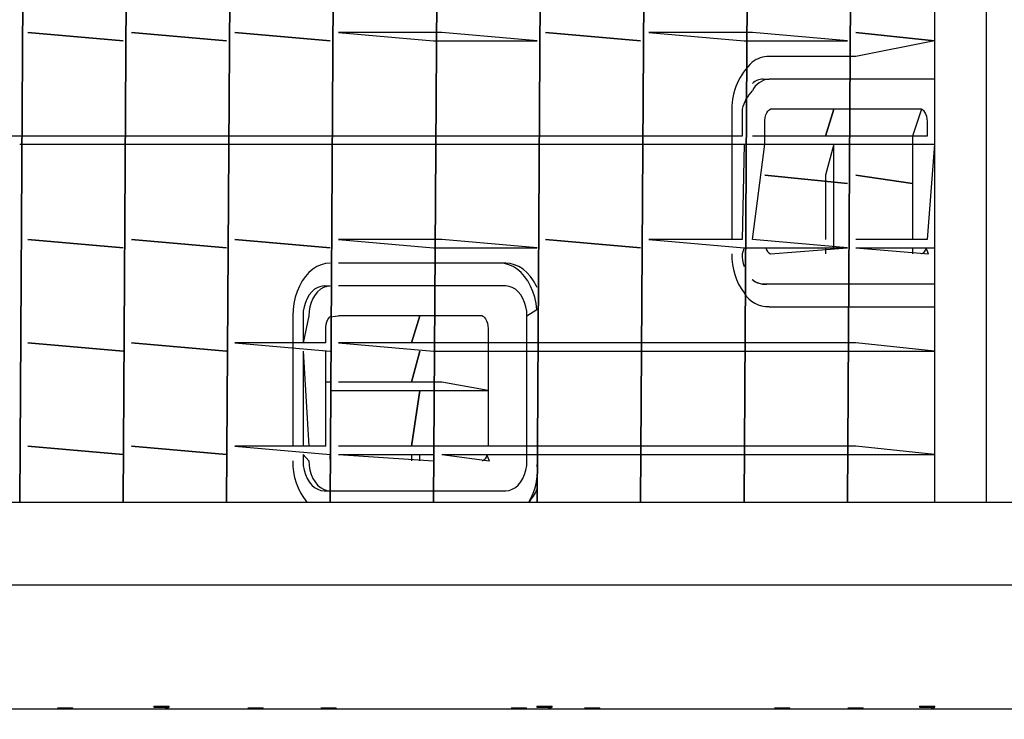
# Model space of a CAD drawing. Units: millimetres. Extents: x 1273 to 23485, y 8313 to 31241.
# Drawn here: x 9744 to 10220, y 25957 to 26295 of the extents above; entities that cross this region are included whole.
import ezdxf

# ---------------------------------------------------------------- set-up
doc = ezdxf.new("R2010")
doc.units = ezdxf.units.MM
doc.header["$LTSCALE"] = 120
doc.linetypes.add('SLD-Сплошная', pattern=[0])
doc.layers.add('THICK_LINE', color=7, linetype='SLD-Сплошная', lineweight=25)
doc.styles.add('SLDTEXTSTYLE0', font='TXT', dxfattribs={"width": 0.605})
doc.dimstyles.new('SLDDIMSTYLE1', dxfattribs={"dimtxt": 600, "dimasz": 600, "dimexe": 0, "dimexo": 0.0625, "dimgap": 150, "dimtad": 2, "dimdec": 0, "dimrnd": 1e-09, "dimzin": 12, "dimdsep": 46, "dimtxsty": 'SLDTEXTSTYLE0', "dimsah": 1, "dimcen": 0.09, "dimadec": 0, "dimazin": 3, "dimtfac": 1, "dimtofl": 0, "dimtmove": 0, "dimatfit": 3, "dimfxl": 1, "dimfrac": 2, "dimtolj": 1, "dimtzin": 12, "dimarcsym": 0})
doc.dimstyles.new('SLDDIMSTYLE3', dxfattribs={"dimtxt": 600, "dimasz": 600, "dimexe": 0, "dimexo": 0.0625, "dimgap": 150, "dimtad": 0, "dimtih": 1, "dimtoh": 1, "dimdec": 0, "dimrnd": 1e-09, "dimzin": 12, "dimdsep": 46, "dimtxsty": 'SLDTEXTSTYLE0', "dimsah": 1, "dimcen": 0.09, "dimadec": 0, "dimazin": 3, "dimtfac": 1, "dimtofl": 0, "dimtmove": 0, "dimatfit": 3, "dimfxl": 1, "dimfrac": 2, "dimtolj": 1, "dimtzin": 12, "dimarcsym": 0})
doc.dimstyles.new('SLDDIMSTYLE4', dxfattribs={"dimtxt": 600, "dimasz": 600, "dimexe": 0, "dimexo": 0.0625, "dimgap": 150, "dimtad": 0, "dimtih": 1, "dimtoh": 1, "dimdec": 1, "dimrnd": 1e-09, "dimzin": 12, "dimdsep": 46, "dimtxsty": 'SLDTEXTSTYLE0', "dimsah": 1, "dimcen": 0.09, "dimadec": 0, "dimazin": 3, "dimtfac": 1, "dimtofl": 0, "dimtmove": 0, "dimatfit": 3, "dimfxl": 1, "dimfrac": 2, "dimtolj": 1, "dimtzin": 12, "dimarcsym": 0})

# ---------------------------------------------------------------- blocks, each defined once
blk = doc.blocks.new('_D_15')
at = {"layer": 'THICK_LINE'}
for p, q in [((20689.76, 26011.46), (20089.76, 25961.79)), ((20689.76, 26011.46), (21289.76, 26011.46)), ((21049.76, 25231.51), (21049.76, 26011.46)), ((20089.76, 25961.79), (19059.73, 25961.79))]:
    blk.add_line(p, q, dxfattribs=at)
blk.add_solid([(21049.76, 26011.46), (20929.76, 25411.46), (21169.76, 25411.46)], dxfattribs=at)
at = {"layer": 'THICK_LINE', "insert": (21289.76, 26321.56), "char_height": 600, "attachment_point": 1, "style": 'SLDTEXTSTYLE0'}
blk.add_mtext('730', dxfattribs=at)
blk = doc.blocks.new('_D_16')
at = {"layer": 'THICK_LINE'}
for p, q in [((20689.76, 26775.32), (20089.76, 26461.79)), ((20689.76, 26775.32), (21289.76, 26775.32)), ((21049.76, 26011.46), (21049.76, 26775.32)), ((20089.76, 26461.79), (17493.93, 26461.79))]:
    blk.add_line(p, q, dxfattribs=at)
blk.add_solid([(21049.76, 26775.32), (20929.76, 26175.32), (21169.76, 26175.32)], dxfattribs=at)
at = {"layer": 'THICK_LINE', "insert": (21289.76, 27085.43), "char_height": 600, "attachment_point": 1, "style": 'SLDTEXTSTYLE0'}
blk.add_mtext('1230', dxfattribs=at)
blk = doc.blocks.new('_D_17')
at = {"layer": 'THICK_LINE'}
for p, q in [((20689.76, 27571.35), (20089.76, 26761.51)), ((20689.76, 27571.35), (21289.76, 27571.35)), ((21049.76, 26775.32), (21049.76, 27571.35)), ((20089.76, 26761.51), (13183.85, 26761.51))]:
    blk.add_line(p, q, dxfattribs=at)
blk.add_solid([(21049.76, 27571.35), (20929.76, 26971.35), (21169.76, 26971.35)], dxfattribs=at)
at = {"layer": 'THICK_LINE', "insert": (21289.76, 27881.45), "char_height": 600, "attachment_point": 1, "style": 'SLDTEXTSTYLE0'}
blk.add_mtext('1530', dxfattribs=at)
blk = doc.blocks.new('_D_18')
at = {"layer": 'THICK_LINE'}
for p, q in [((20689.76, 28335.21), (20089.76, 27761.79)), ((20689.76, 28335.21), (21289.76, 28335.21)), ((21049.76, 27571.35), (21049.76, 28335.21)), ((20089.76, 27761.79), (10313.43, 27761.79))]:
    blk.add_line(p, q, dxfattribs=at)
blk.add_solid([(21049.76, 28335.21), (20929.76, 27735.21), (21169.76, 27735.21)], dxfattribs=at)
at = {"layer": 'THICK_LINE', "insert": (21289.76, 28645.31), "char_height": 600, "attachment_point": 1, "style": 'SLDTEXTSTYLE0'}
blk.add_mtext('2530', dxfattribs=at)
blk = doc.blocks.new('_D_19')
at = {"layer": 'THICK_LINE'}
for p, q in [((20689.76, 29115.15), (20089.76, 28761.79)), ((20689.76, 29115.15), (21289.76, 29115.15)), ((21049.76, 28335.21), (21049.76, 29115.15)), ((20089.76, 28761.79), (9677.74, 28761.79))]:
    blk.add_line(p, q, dxfattribs=at)
blk.add_solid([(21049.76, 29115.15), (20929.76, 28515.15), (21169.76, 28515.15)], dxfattribs=at)
at = {"layer": 'THICK_LINE', "insert": (21289.76, 29425.26), "char_height": 600, "attachment_point": 1, "style": 'SLDTEXTSTYLE0'}
blk.add_mtext('3530', dxfattribs=at)
blk = doc.blocks.new('_D_20')
at = {"layer": 'THICK_LINE'}
for p, q in [((8381.33, 31240.76), (4228.1, 31240.76)), ((4468.1, 25231.51), (4468.1, 31240.76)), ((10328.63, 25231.51), (4228.1, 25231.51))]:
    blk.add_line(p, q, dxfattribs=at)
for points in [[(4468.1, 31240.76), (4348.1, 30640.76), (4588.1, 30640.76)], [(4468.1, 25231.51), (4588.1, 25831.51), (4348.1, 25831.51)]]:
    blk.add_solid(points, dxfattribs=at)
at = {"layer": 'THICK_LINE', "insert": (3694.65, 27484.47), "char_height": 600, "attachment_point": 1, "rotation": 90, "style": 'SLDTEXTSTYLE0'}
blk.add_mtext('6009', dxfattribs=at)

msp = doc.modelspace()

# ---------------------------------------------------------------- linework, layer by layer
at = {"color": 7, "linetype": 'SLD-Сплошная', "lineweight": 25}
for p, q in [((9744.13, 26061.79), (9748.13, 26711.79)), ((9748.13, 26711.79), (9744.13, 26061.79)), ((9794.13, 26061.79), (9798.13, 26711.79)), ((9798.13, 26711.79), (9794.13, 26061.79)), ((9844.13, 26061.79), (9848.13, 26711.79)), ((9848.13, 26711.79), (9844.13, 26061.79)), ((9894.13, 26061.79), (9898.13, 26711.79)), ((9898.13, 26711.79), (9894.13, 26061.79)), ((9944.13, 26061.79), (9948.13, 26711.79)), ((9948.13, 26711.79), (9944.13, 26061.79)), ((9994.13, 26061.79), (9998.13, 26711.79)), ((9998.13, 26711.79), (9994.13, 26061.79)), ((10044.13, 26061.79), (10048.13, 26711.79)), ((10048.13, 26711.79), (10044.13, 26061.79)), ((10094.13, 26061.79), (10098.13, 26711.79)), ((10098.13, 26711.79), (10094.13, 26061.79)), ((10144.13, 26061.79), (10148.13, 26711.79)), ((10148.13, 26711.79), (10144.13, 26061.79)), ((10186.13, 26711.79), (10186.13, 26061.79)), ((10211.13, 26711.79), (10211.13, 26061.79)), ((9794.13, 26284.79), (9748.13, 26288.79)), ((9748.13, 26288.79), (9794.13, 26284.79)), ((9844.13, 26284.79), (9798.13, 26288.79)), ((9798.13, 26288.79), (9844.13, 26284.79)), ((9894.13, 26284.79), (9848.13, 26288.79)), ((9848.13, 26288.79), (9894.13, 26284.79)), ((9948.13, 26288.79), (9898.13, 26288.79)), ((9898.13, 26288.79), (9944.13, 26284.79)), ((9994.13, 26284.79), (9948.13, 26288.79)), ((10044.13, 26284.79), (9998.13, 26288.79)), ((9998.13, 26288.79), (10044.13, 26284.79)), ((10098.13, 26288.79), (10048.13, 26288.79)), ((10048.13, 26288.79), (10094.13, 26284.79)), ((10144.13, 26284.79), (10098.13, 26288.79)), ((10186.13, 26284.79), (10148.13, 26288.79)), ((10148.13, 26288.79), (10186.13, 26284.79)), ((9944.13, 26284.79), (9994.13, 26284.79)), ((10094.13, 26284.79), (10144.13, 26284.79)), ((10186.13, 26284.79), (10148.13, 26277.29)), ((10148.13, 26277.29), (10106.25, 26277.29)), ((10103.42, 26266.29), (10106.25, 26266.29)), ((10148.13, 26266.29), (10106.25, 26266.29)), ((10186.13, 26266.29), (10148.13, 26266.29)), ((10088.22, 26251.79), (10088.22, 26238.79)), ((10093.17, 26251.79), (10093.17, 26238.79)), ((10148.13, 26251.79), (10106.95, 26251.79)), ((10133.52, 26238.79), (10137.52, 26251.79)), ((10137.52, 26251.79), (10133.52, 26238.79)), ((10179.79, 26251.79), (10148.13, 26251.79)), ((10179.79, 26251.79), (10175.52, 26238.79)), ((10104.18, 26234.79), (10104.18, 26245.79)), ((10182.56, 26245.79), (10182.56, 26238.79)), ((9748.13, 26238.79), (9698.13, 26238.79)), ((9798.13, 26238.79), (9748.13, 26238.79)), ((9848.13, 26238.79), (9798.13, 26238.79)), ((9898.13, 26238.79), (9848.13, 26238.79)), ((9948.13, 26238.79), (9898.13, 26238.79)), ((9998.13, 26238.79), (9948.13, 26238.79)), ((10048.13, 26238.79), (9998.13, 26238.79)), ((10093.17, 26238.79), (10048.13, 26238.79)), ((10088.22, 26238.79), (10088.22, 26188.79)), ((10148.13, 26238.79), (10098.13, 26238.79)), ((10182.56, 26238.79), (10148.13, 26238.79)), ((10175.52, 26238.79), (10175.52, 26188.79)), ((9744.13, 26234.79), (9794.13, 26234.79)), ((9794.13, 26234.79), (9844.13, 26234.79)), ((9844.13, 26234.79), (9894.13, 26234.79)), ((9894.13, 26234.79), (9944.13, 26234.79)), ((9944.13, 26234.79), (9994.13, 26234.79)), ((9994.13, 26234.79), (10044.13, 26234.79)), ((10044.13, 26234.79), (10094.13, 26234.79)), ((10094.13, 26234.79), (10093.17, 26188.79)), ((10094.13, 26234.79), (10144.13, 26234.79)), ((10098.13, 26188.79), (10104.18, 26234.79)), ((10137.52, 26234.79), (10133.52, 26219.79)), ((10137.52, 26215.79), (10137.52, 26234.79)), ((10144.13, 26234.79), (10186.13, 26234.79)), ((10186.13, 26234.79), (10182.56, 26188.79)), ((10104.18, 26219.79), (10144.13, 26215.79)), ((10144.13, 26215.79), (10104.18, 26219.79)), ((10133.52, 26219.79), (10133.52, 26188.79)), ((10148.13, 26219.79), (10175.52, 26215.79)), ((10175.52, 26215.79), (10148.13, 26219.79)), ((10137.52, 26184.79), (10137.52, 26215.79)), ((9794.13, 26184.79), (9748.13, 26188.79)), ((9748.13, 26188.79), (9794.13, 26184.79)), ((9844.13, 26184.79), (9798.13, 26188.79)), ((9798.13, 26188.79), (9844.13, 26184.79)), ((9894.13, 26184.79), (9848.13, 26188.79)), ((9848.13, 26188.79), (9894.13, 26184.79)), ((9948.13, 26188.79), (9898.13, 26188.79)), ((9898.13, 26188.79), (9944.13, 26184.79)), ((9994.13, 26184.79), (9948.13, 26188.79)), ((10044.13, 26184.79), (9998.13, 26188.79)), ((9998.13, 26188.79), (10044.13, 26184.79)), ((10093.17, 26188.79), (10048.13, 26188.79)), ((10048.13, 26188.79), (10094.13, 26184.79)), ((10144.13, 26184.79), (10098.13, 26188.79)), ((10182.56, 26188.79), (10148.13, 26188.79)), ((9944.13, 26184.79), (9994.13, 26184.79)), ((10088.22, 26181.79), (10088.22, 26181.79)), ((10094.13, 26184.79), (10093.17, 26181.79)), ((10094.13, 26184.79), (10144.13, 26184.79)), ((10106.95, 26181.79), (10144.13, 26184.79)), ((10133.52, 26184.79), (10133.52, 26181.79)), ((10137.52, 26184.79), (10137.52, 26184.79)), ((10148.13, 26184.79), (10186.13, 26184.79)), ((10148.13, 26184.79), (10183.32, 26181.79)), ((10175.52, 26184.79), (10175.52, 26181.79)), ((9894.12, 26177.29), (9894.12, 26177.29)), ((9948.13, 26177.29), (9898.13, 26177.29)), ((9978.97, 26177.29), (9948.13, 26177.29)), ((10103.42, 26167.29), (10106.25, 26167.29)), ((10106.25, 26167.29), (10144.13, 26167.29)), ((10144.13, 26167.29), (10186.13, 26167.29)), ((9891.29, 26166.29), (9894.12, 26166.29)), ((9894.12, 26166.29), (9894.12, 26166.29)), ((9948.13, 26166.29), (9898.13, 26166.29)), ((9978.97, 26166.29), (9948.13, 26166.29)), ((10106.25, 26156.29), (10144.13, 26156.29)), ((10144.13, 26156.29), (10186.13, 26156.29)), ((9876.08, 26151.79), (9876.08, 26138.79)), ((9881.03, 26151.79), (9881.03, 26138.79)), ((9883.86, 26151.79), (9881.03, 26138.79)), ((9948.13, 26151.79), (9898.13, 26151.79)), ((9933.52, 26138.79), (9937.52, 26151.79)), ((9937.52, 26151.79), (9933.52, 26138.79)), ((9967.65, 26151.79), (9948.13, 26151.79)), ((9989.22, 26134.79), (9989.22, 26151.79)), ((9892.04, 26138.79), (9892.04, 26145.79)), ((9970.43, 26145.79), (9970.43, 26138.79)), ((9794.13, 26134.79), (9748.13, 26138.79)), ((9748.13, 26138.79), (9794.13, 26134.79)), ((9844.13, 26134.79), (9798.13, 26138.79)), ((9798.13, 26138.79), (9844.13, 26134.79)), ((9892.04, 26138.79), (9848.13, 26138.79)), ((9848.13, 26138.79), (9894.13, 26134.79)), ((9876.08, 26138.79), (9876.08, 26088.79)), ((9948.13, 26138.79), (9898.13, 26138.79)), ((9898.13, 26138.79), (9944.13, 26134.79)), ((9998.13, 26138.79), (9948.13, 26138.79)), ((9970.43, 26138.79), (9970.43, 26088.79)), ((10048.13, 26138.79), (9998.13, 26138.79)), ((10098.13, 26138.79), (10048.13, 26138.79)), ((10148.13, 26138.79), (10098.13, 26138.79)), ((10186.13, 26134.79), (10148.13, 26138.79)), ((9881.03, 26134.79), (9881.03, 26088.79)), ((9881.03, 26134.79), (9883.86, 26088.79)), ((9892.04, 26088.79), (9892.04, 26134.79)), ((9933.52, 26119.79), (9937.52, 26134.79)), ((9937.52, 26134.79), (9933.52, 26119.79)), ((9944.13, 26134.79), (9994.13, 26134.79)), ((9989.22, 26084.79), (9989.22, 26134.79)), ((9994.13, 26134.79), (10044.13, 26134.79)), ((10044.13, 26134.79), (10094.13, 26134.79)), ((10094.13, 26134.79), (10144.13, 26134.79)), ((10144.13, 26134.79), (10186.13, 26134.79)), ((9894.13, 26119.79), (9892.04, 26119.79)), ((9948.13, 26119.79), (9898.13, 26119.79)), ((9970.43, 26115.79), (9948.13, 26119.79)), ((9894.13, 26115.79), (9894.13, 26115.79)), ((9894.13, 26115.79), (9944.13, 26115.79)), ((9933.52, 26088.79), (9937.52, 26115.79)), ((9937.52, 26115.79), (9933.52, 26088.79)), ((9944.13, 26115.79), (9970.43, 26115.79)), ((9794.13, 26084.79), (9748.13, 26088.79)), ((9748.13, 26088.79), (9794.13, 26084.79)), ((9844.13, 26084.79), (9798.13, 26088.79)), ((9798.13, 26088.79), (9844.13, 26084.79)), ((9892.04, 26088.79), (9848.13, 26088.79)), ((9848.13, 26088.79), (9894.13, 26084.79)), ((9948.13, 26088.79), (9898.13, 26088.79)), ((9998.13, 26088.79), (9948.13, 26088.79)), ((10048.13, 26088.79), (9998.13, 26088.79)), ((10098.13, 26088.79), (10048.13, 26088.79)), ((10148.13, 26088.79), (10098.13, 26088.79)), ((10186.13, 26084.79), (10148.13, 26088.79)), ((9876.08, 26081.79), (9876.08, 26081.79)), ((9881.03, 26084.79), (9881.03, 26081.79)), ((9881.03, 26084.79), (9883.86, 26081.79)), ((9898.13, 26084.79), (9944.13, 26084.79)), ((9898.13, 26084.79), (9944.13, 26081.79)), ((9933.52, 26084.79), (9933.52, 26081.79)), ((9937.52, 26081.79), (9937.52, 26084.79)), ((9948.13, 26084.79), (9994.13, 26084.79)), ((9948.13, 26084.79), (9971.19, 26081.79)), ((9989.22, 26081.79), (9989.22, 26084.79)), ((9994.13, 26084.79), (10044.13, 26084.79)), ((10044.13, 26084.79), (10094.13, 26084.79)), ((10094.13, 26084.79), (10144.13, 26084.79)), ((10144.13, 26084.79), (10186.13, 26084.79)), ((9891.29, 26067.29), (9894.12, 26067.29)), ((9894.12, 26067.29), (9894.13, 26067.29)), ((9894.13, 26067.29), (9944.13, 26067.29)), ((9944.13, 26067.29), (9978.97, 26067.29)), ((9086.13, 26061.79), (10306.13, 26061.79)), ((10186.13, 26061.79), (10211.13, 26061.79)), ((9086.13, 26021.79), (10306.13, 26021.79)), ((9077.77, 25961.79), (10291.85, 25961.79)), ((9762.43, 25962.29), (9762.43, 25962.29)), ((9762.43, 25962.29), (9768.96, 25962.29)), ((9768.96, 25962.29), (9768.96, 25962.29)), ((9768.96, 25962.29), (9769.49, 25962.29)), ((9769.49, 25962.29), (9769.83, 25961.79)), ((9769.49, 25962.29), (9769.83, 25962.29)), ((9769.83, 25961.79), (9769.83, 25962.29)), ((9808.97, 25963.2), (9808.97, 25962.7)), ((9808.97, 25963.2), (9814.91, 25963.2)), ((9808.97, 25962.7), (9808.97, 25962.7)), ((9808.97, 25962.7), (9814.91, 25962.7)), ((9814.48, 25962.1), (9814.91, 25962.7)), ((9814.48, 25962.1), (9815.18, 25962.1)), ((9814.91, 25962.7), (9814.91, 25963.2)), ((9814.91, 25963.2), (9815.61, 25963.2)), ((9815.18, 25962.1), (9816.37, 25962.7)), ((9815.61, 25962.7), (9815.18, 25962.1)), ((9815.61, 25963.2), (9815.61, 25962.7)), ((9815.61, 25963.2), (9816.37, 25963.2)), ((9815.61, 25962.7), (9816.37, 25962.7)), ((9816.37, 25962.7), (9816.37, 25963.2)), ((9854.35, 25962.29), (9854.35, 25962.29)), ((9854.35, 25962.29), (9860.88, 25962.29)), ((9860.88, 25962.29), (9860.88, 25962.29)), ((9860.88, 25962.29), (9861.42, 25962.29)), ((9861.42, 25962.29), (9861.75, 25961.79)), ((9861.42, 25962.29), (9861.75, 25962.29)), ((9861.75, 25961.79), (9861.75, 25962.29)), ((9889.71, 25962.29), (9889.71, 25962.29)), ((9889.71, 25962.29), (9896.24, 25962.29)), ((9896.24, 25962.29), (9896.24, 25962.29)), ((9896.24, 25962.29), (9896.77, 25962.29)), ((9896.77, 25962.29), (9897.11, 25961.79)), ((9896.77, 25962.29), (9897.11, 25962.29)), ((9897.11, 25961.79), (9897.11, 25962.29)), ((9981.63, 25962.29), (9981.63, 25962.29)), ((9981.63, 25962.29), (9988.16, 25962.29)), ((9988.16, 25962.29), (9988.16, 25962.29)), ((9988.16, 25962.29), (9988.7, 25962.29)), ((9988.7, 25962.29), (9989.03, 25961.79)), ((9988.7, 25962.29), (9989.03, 25962.29)), ((9989.03, 25961.79), (9989.03, 25962.29)), ((9993.97, 25963.2), (9993.97, 25962.7)), ((9993.97, 25963.2), (9999.91, 25963.2)), ((9993.97, 25962.7), (9993.97, 25962.7)), ((9993.97, 25962.7), (9999.91, 25962.7)), ((9999.48, 25962.1), (9999.91, 25962.7)), ((9999.48, 25962.1), (10000.18, 25962.1)), ((9999.91, 25962.7), (9999.91, 25963.2)), ((9999.91, 25963.2), (10000.61, 25963.2)), ((10000.18, 25962.1), (10001.37, 25962.7)), ((10000.61, 25962.7), (10000.18, 25962.1)), ((10000.61, 25963.2), (10000.61, 25962.7)), ((10000.61, 25963.2), (10001.37, 25963.2)), ((10000.61, 25962.7), (10001.37, 25962.7)), ((10001.37, 25962.7), (10001.37, 25963.2)), ((10016.99, 25962.29), (10016.99, 25962.29)), ((10016.99, 25962.29), (10023.51, 25962.29)), ((10023.51, 25962.29), (10023.51, 25962.29)), ((10023.51, 25962.29), (10024.05, 25962.29)), ((10024.05, 25962.29), (10024.39, 25961.79)), ((10024.05, 25962.29), (10024.39, 25962.29)), ((10024.39, 25961.79), (10024.39, 25962.29)), ((10108.91, 25962.29), (10108.91, 25962.29)), ((10108.91, 25962.29), (10115.44, 25962.29)), ((10115.44, 25962.29), (10115.44, 25962.29)), ((10115.44, 25962.29), (10115.97, 25962.29)), ((10115.97, 25962.29), (10116.31, 25961.79)), ((10115.97, 25962.29), (10116.31, 25962.29)), ((10116.31, 25961.79), (10116.31, 25962.29)), ((10144.27, 25962.29), (10144.27, 25962.29)), ((10144.27, 25962.29), (10150.79, 25962.29)), ((10150.79, 25962.29), (10150.79, 25962.29)), ((10150.79, 25962.29), (10151.33, 25962.29)), ((10151.33, 25962.29), (10151.67, 25961.79)), ((10151.33, 25962.29), (10151.67, 25962.29)), ((10151.67, 25961.79), (10151.67, 25962.29)), ((10178.97, 25963.2), (10178.97, 25962.7)), ((10178.97, 25963.2), (10184.91, 25963.2)), ((10178.97, 25962.7), (10178.97, 25962.7)), ((10178.97, 25962.7), (10184.91, 25962.7)), ((10184.48, 25962.1), (10184.91, 25962.7)), ((10184.48, 25962.1), (10185.18, 25962.1)), ((10184.91, 25962.7), (10184.91, 25963.2)), ((10184.91, 25963.2), (10185.61, 25963.2)), ((10185.18, 25962.1), (10186.37, 25962.7)), ((10185.61, 25962.7), (10185.18, 25962.1)), ((10185.61, 25963.2), (10185.61, 25962.7)), ((10185.61, 25963.2), (10186.37, 25963.2)), ((10185.61, 25962.7), (10186.37, 25962.7)), ((10186.37, 25962.7), (10186.37, 25963.2))]:
    msp.add_line(p, q, dxfattribs=at)
at = {"color": 7, "linetype": 'SLD-Сплошная', "lineweight": 25, "flags": 128}
for points in [[(10104.18, 26245.79), (10104.2, 26246.45), (10104.37, 26247.78), (10104.69, 26248.99), (10105.13, 26250.02), (10105.63, 26250.81), (10106.12, 26251.35), (10106.52, 26251.65), (10106.8, 26251.76), (10106.95, 26251.79)], [(10179.79, 26251.79), (10179.85, 26251.78), (10180.09, 26251.71), (10180.44, 26251.5), (10180.88, 26251.09), (10181.39, 26250.39), (10181.87, 26249.46), (10182.25, 26248.33), (10182.49, 26247.05), (10182.56, 26245.79)], [(10183.32, 26181.79), (10182.05, 26184.59), (10181.61, 26183.56), (10181.11, 26182.77), (10180.62, 26182.23), (10180.22, 26181.93), (10179.95, 26181.81), (10179.79, 26181.79)], [(9894.12, 26177.29), (9891.94, 26177.1), (9889.8, 26176.55), (9887.72, 26175.63), (9885.74, 26174.37), (9883.87, 26172.77), (9882.16, 26170.88), (9880.62, 26168.7), (9879.28, 26166.27), (9878.15, 26163.64), (9877.26, 26160.83), (9876.61, 26157.89), (9876.22, 26154.86), (9876.08, 26151.79)], [(9989.22, 26151.79), (9994.04, 26154.86), (9993.65, 26157.89), (9993, 26160.83), (9992.11, 26163.64), (9990.98, 26166.27), (9989.64, 26168.7), (9988.1, 26170.88), (9986.38, 26172.77), (9984.52, 26174.37), (9982.53, 26175.63), (9980.46, 26176.55), (9978.31, 26177.1), (9976.14, 26177.29)], [(9994.13, 26165.6), (9993.81, 26166.27), (9992.46, 26168.7), (9990.93, 26170.88), (9989.21, 26172.77), (9987.35, 26174.37), (9985.36, 26175.63), (9983.28, 26176.55), (9981.14, 26177.1), (9978.97, 26177.29)], [(9891.29, 26166.29), (9889.68, 26166.11), (9888.12, 26165.58), (9886.63, 26164.71), (9885.26, 26163.52), (9884.04, 26162.04), (9882.99, 26160.31), (9882.15, 26158.37), (9881.54, 26156.27), (9881.16, 26154.06), (9881.03, 26151.79)], [(9894.12, 26166.29), (9892.51, 26166.11), (9890.95, 26165.58), (9889.46, 26164.71), (9888.09, 26163.52), (9886.87, 26162.04), (9885.82, 26160.31), (9884.98, 26158.37), (9884.36, 26156.27), (9883.99, 26154.06), (9883.86, 26151.79)], [(9989.22, 26151.79), (9989.1, 26154.06), (9988.72, 26156.27), (9988.1, 26158.37), (9987.26, 26160.31), (9986.22, 26162.04), (9984.99, 26163.52), (9983.62, 26164.71), (9982.14, 26165.58), (9980.57, 26166.11), (9978.97, 26166.29)], [(9892.04, 26145.79), (9892.07, 26146.45), (9892.24, 26147.78), (9892.56, 26148.99), (9893, 26150.02), (9893.5, 26150.81), (9893.99, 26151.35), (9898.13, 26151.79)], [(9967.65, 26151.79), (9967.72, 26151.78), (9967.96, 26151.71), (9968.31, 26151.5), (9968.75, 26151.09), (9969.26, 26150.39), (9969.74, 26149.46), (9970.12, 26148.33), (9970.36, 26147.05), (9970.43, 26145.79)], [(9881.03, 26081.79), (9881.16, 26079.52), (9881.54, 26077.31), (9882.15, 26075.21), (9882.99, 26073.27), (9884.04, 26071.53), (9885.26, 26070.06), (9886.63, 26068.87), (9888.12, 26068), (9889.68, 26067.47), (9891.29, 26067.29)], [(9883.86, 26081.79), (9883.99, 26079.52), (9884.36, 26077.31), (9884.98, 26075.21), (9885.82, 26073.27), (9886.87, 26071.53), (9888.09, 26070.06), (9889.46, 26068.87), (9890.95, 26068), (9892.51, 26067.47), (9894.12, 26067.29)], [(9971.19, 26081.79), (9969.92, 26084.59), (9969.47, 26083.56), (9968.98, 26082.77), (9968.49, 26082.23), (9968.09, 26081.93), (9967.81, 26081.81), (9967.65, 26081.79)], [(9978.97, 26067.29), (9980.57, 26067.47), (9982.14, 26068), (9983.62, 26068.87), (9984.99, 26070.06), (9986.22, 26071.53), (9987.26, 26073.27), (9988.1, 26075.21), (9988.72, 26077.31), (9989.1, 26079.52), (9989.22, 26081.79)]]:
    msp.add_lwpolyline(points, dxfattribs=at)
at = {"color": 7, "linetype": 'SLD-Сплошная', "lineweight": 25}
for centre, radius, start, end in [((10106.43, 26263.31), 13.98, 90.7542, 126.4459), ((10119.54, 26251.69), 31.33, 133.1307, 179.8266), ((10103.61, 26258.04), 8.25, 91.3047, 131.6335), ((10106.97, 26256.59), 9.72, 94.2404, 155.4097), ((10112.18, 26246.94), 19.63, 135.7544, 165.712), ((10118.81, 26181), 30.6, 178.527, 216.2364), ((10112.79, 26181.73), 19.63, 179.8167, 197.9917), ((10108.41, 26185.29), 3.79, 187.6349, 247.474), ((10103.61, 26175.54), 8.25, 228.3649, 268.6948), ((10104.36, 26176.83), 9.72, 230.0794, 281.1651), ((10106.01, 26170.27), 13.98, 211.7465, 270.9573), ((9906.15, 26080.91), 30.08, 178.3223, 219.4663), ((9899.18, 26083.45), 5.23, 165.2028, 194.7986), ((9964.58, 26076.9), 29.71, 329.4226, 5.9446), ((9971.66, 26078.02), 24.61, 318.7177, 335.901)]:
    msp.add_arc(centre, radius, start, end, dxfattribs=at)

# ---------------------------------------------------------------- dimensions: what is measured, and where the dimension line sits
at = {"layer": 'THICK_LINE'}
dim = msp.add_linear_dim(base=(4468.1, 31240.76), p1=(10328.63, 25231.51), p2=(8381.33, 31240.76), angle=90, dimstyle='SLDDIMSTYLE1', dxfattribs=at)
dim.commit()
dim.dimension.update_dxf_attribs({"geometry": '_D_20', "text_midpoint": (4468.1, 28236.14), "dimtype": 160})
for feature_location, offset, dimstyle, picture, middle in [((9677.74, 28761.79), (11612.02, 353.36), 'SLDDIMSTYLE3', '_D_19', (22041.42, 29115.15)), ((10313.43, 27761.79), (10976.33, 573.42), 'SLDDIMSTYLE3', '_D_18', (22041.42, 28335.21)), ((13183.85, 26761.51), (8105.91, 809.83), 'SLDDIMSTYLE4', '_D_17', (22041.42, 27571.35)), ((17493.93, 26461.79), (3795.83, 313.53), 'SLDDIMSTYLE3', '_D_16', (22041.42, 26775.32)), ((19059.73, 25961.79), (2230.03, 49.67), 'SLDDIMSTYLE3', '_D_15', (21853.51, 26011.46))]:
    dim = msp.add_ordinate_dim(feature_location=feature_location, offset=offset, dtype=0, origin=(9753.4, 25231.51), dimstyle=dimstyle, dxfattribs=at)
    dim.commit()
    dim.dimension.update_dxf_attribs({"geometry": picture, "text_midpoint": middle})

doc.saveas('drawing.dxf')
